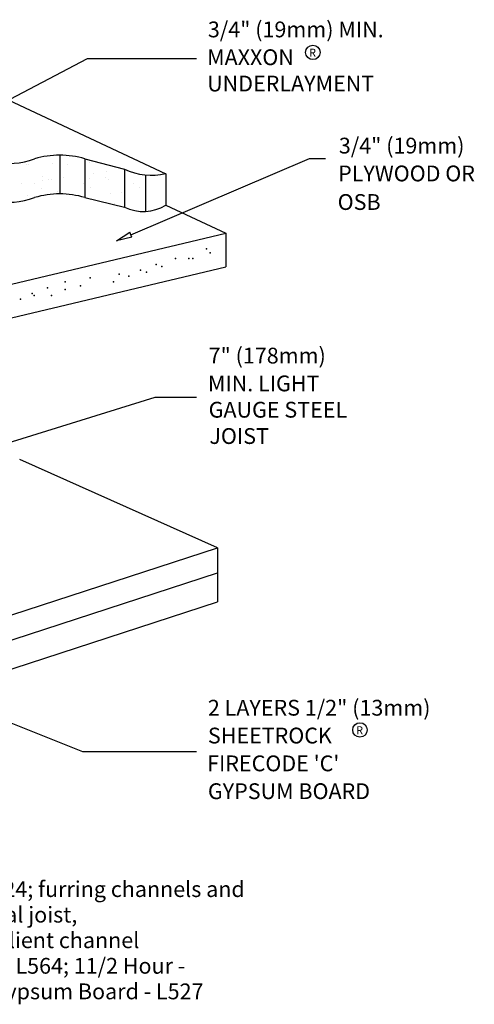
# Model space of a CAD drawing. Extents: x 0.31 to 9.59, y -0.53 to 7.65.
# Drawn here: x 5.98 to 9.59, y -0.53 to 7.26 of the extents above; entities that cross this region are included whole.
import ezdxf

# ---------------------------------------------------------------- set-up
doc = ezdxf.new("R2010")
doc.units = 0
doc.header["$LTSCALE"] = 2
doc.header["$MEASUREMENT"] = 0
for name, color, linetype in [('ADPDETAIL1', 1, 'CONTINUOUS'), ('ADPDETAIL2', 7, 'CONTINUOUS'), ('ADPDETAIL3', 5, 'CONTINUOUS'), ('ADPDIM', 3, 'CONTINUOUS'), ('ADPTEXT', 6, 'CONTINUOUS')]:
    doc.layers.add(name, color=color, linetype=linetype)
doc.styles.add('ADPROMANS', font='ROMANS.SHX')

msp = doc.modelspace()

# ---------------------------------------------------------------- linework, layer by layer
at = {"layer": 'ADPDETAIL1'}
for p, q in [((7.1406, 5.7928), (7.6148, 5.5715)), ((4.0135, 4.7173), (7.6148, 5.5715)), ((7.6148, 5.5715), (7.6148, 5.3061)), ((4.0135, 4.4457), (7.6148, 5.3061)), ((7.5511, 3.0812), (5.9823, 3.7791)), ((4.321, 2.0322), (7.5511, 3.0812)), ((7.5511, 3.0812), (7.5511, 2.652)), ((3.9621, 1.7157), (7.5511, 2.882)), ((3.9621, 1.4865), (7.5511, 2.652))]:
    msp.add_line(p, q, dxfattribs=at)
at = {"layer": 'ADPDETAIL2'}
for p, q in [((6.0378, 6.1143), (6.0378, 6.1143)), ((6.0523, 6.1181), (6.0523, 6.1181)), ((6.2443, 6.1206), (6.2443, 6.1206)), ((6.3575, 6.1128), (6.3575, 6.1128)), ((6.5369, 6.1281), (6.5369, 6.1281)), ((6.6335, 6.1213), (6.6335, 6.1213)), ((6.1611, 6.0184), (6.1611, 6.0184)), ((6.3329, 6.012), (6.3329, 6.012)), ((6.5027, 6.0344), (6.5027, 6.0344)), ((6.5678, 6.043), (6.5678, 6.043)), ((6.6613, 6.0141), (6.6613, 6.0141)), ((6.6694, 6.0563), (6.6694, 6.0563)), ((5.9965, 5.9678), (5.9965, 5.9678)), ((6.1028, 5.9621), (6.1028, 5.9621)), ((6.1555, 5.9285), (6.1555, 5.9285)), ((6.1663, 5.9901), (6.1663, 5.9901)), ((6.2068, 5.9971), (6.2068, 5.9971)), ((6.2313, 5.9987), (6.2313, 5.9987)), ((6.492, 5.9628), (6.492, 5.9628)), ((6.534, 6.0013), (6.534, 6.0013)), ((6.5447, 5.9292), (6.5447, 5.9292)), ((6.6843, 5.993), (6.6843, 5.993)), ((6.8813, 5.9635), (6.8813, 5.9635)), ((6.934, 5.9299), (6.934, 5.9299)), ((6.0456, 5.8735), (6.0456, 5.8735)), ((6.2855, 5.9044), (6.2855, 5.9044)), ((6.3086, 5.8833), (6.3086, 5.8833)), ((6.703, 5.8841), (6.703, 5.8841)), ((6.7931, 5.8934), (6.7931, 5.8934)), ((6.7345, 5.8083), (6.7345, 5.8083))]:
    msp.add_line(p, q, dxfattribs=at)
for p in [(7.4616, 5.4467), (7.4923, 5.416), (7.0627, 5.3241), (7.1087, 5.3087), (7.2161, 5.37), (7.3235, 5.37), (7.3542, 5.37), (6.7712, 5.2474), (6.8479, 5.2321), (6.9399, 5.2781), (6.986, 5.2627), (6.3416, 5.1861), (6.4643, 5.1555), (6.541, 5.2168), (6.7252, 5.1861), (6.0808, 5.0942), (6.0961, 5.0788), (6.2035, 5.1401), (6.2342, 5.0788), (6.3416, 5.1248), (5.9887, 5.0482)]:
    msp.add_point(p, dxfattribs=at)
at = {"layer": 'ADPDETAIL3'}
for p, q in [((5.7819, 6.6766), (7.1406, 6.0426)), ((6.2998, 6.1888), (6.2998, 5.8821)), ((6.4989, 6.1601), (6.8123, 6.0785)), ((6.4989, 6.1601), (6.4989, 5.8534)), ((6.8123, 6.0785), (6.8123, 5.7766)), ((6.9785, 6.0322), (6.9785, 5.7436)), ((7.1406, 6.0426), (7.1406, 5.7928)), ((6.4989, 5.8534), (6.8123, 5.7766))]:
    msp.add_line(p, q, dxfattribs=at)
for centre, radius, start, end in [((5.8966, 6.7088), 0.5855, 257.64299, 290.39367), ((6.2998, 5.4852), 0.7037, 73.56281, 106.43719), ((7.0278, 6.53), 0.5002, 244.47911, 283.02673), ((5.8966, 6.4021), 0.5855, 257.64299, 290.39367), ((6.2998, 5.1785), 0.7037, 73.56281, 106.43719), ((6.9613, 6.0918), 0.3486, 244.69882, 300.94259)]:
    msp.add_arc(centre, radius, start, end, dxfattribs=at)
at = {"layer": 'ADPDIM'}
for p, q in [((5.6113, 6.4766), (6.5186, 6.9544)), ((6.5186, 6.9544), (7.3829, 6.9544)), ((6.8635, 5.5595), (8.2795, 6.1631)), ((8.2795, 6.1631), (8.4045, 6.1631)), ((6.7485, 5.5105), (6.8553, 5.5787)), ((6.8716, 5.5403), (6.7485, 5.5105)), ((6.8716, 5.5403), (6.8553, 5.5787)), ((5.5967, 3.8217), (7.055, 4.2741)), ((7.055, 4.2741), (7.3829, 4.2741)), ((4.9944, 2.0636), (6.4803, 1.4684)), ((6.4803, 1.4684), (7.3829, 1.4684))]:
    msp.add_line(p, q, dxfattribs=at)
at = {"layer": 'ADPTEXT'}
for centre in [(8.3058, 7.0028), (8.6787, 1.6392)]:
    msp.add_circle(centre, 0.0573, dxfattribs=at)

# ---------------------------------------------------------------- texts
at = {"layer": 'ADPDETAIL2', "color": 6, "style": 'ADPROMANS'}
for s, p in [('FIRE TESTS, 1 Hour - U.L. Design No. L524; furring channels and', (2.7779, 0.3167)), ('2 layers 5/8" Gypsum Board - L573; Metal joist,', (2.7779, 0.1143)), ('Viroc subfloor, batt insulation, with resilient channel', (2.7779, -0.0881)), ('and 1 layer 5/8" Type C Gypsum Board - L564; 11/2 Hour -', (2.7779, -0.2905)), ('w/resilient channel and 2 layers, 5/8" Gypsum Board - L527', (2.7779, -0.4929))]:
    msp.add_text(s, height=0.125, dxfattribs=at).set_placement(p)
at = {"layer": 'ADPTEXT', "style": 'ADPROMANS'}
for s, height, p in [('3/4" (19mm) MIN.', 0.125, (7.4738, 7.122)), ('MAXXON', 0.125, (7.4678, 6.9018)), ('R', 0.0625, (8.2762, 6.9692)), ('UNDERLAYMENT', 0.125, (7.4678, 6.6934)), ('3/4" (19mm)', 0.125, (8.5116, 6.2021)), ('PLYWOOD OR', 0.125, (8.5057, 5.9819)), ('OSB', 0.125, (8.5023, 5.7556)), ('7" (178mm)', 0.125, (7.4797, 4.54)), ('MIN. LIGHT', 0.125, (7.4738, 4.3198)), ('GAUGE STEEL', 0.125, (7.4797, 4.1114)), ('JOIST', 0.125, (7.4857, 3.9031)), ('2 LAYERS 1/2" (13mm)', 0.125, (7.4738, 1.7524)), ('SHEETROCK', 0.125, (7.4738, 1.5322)), ('R', 0.0625, (8.6491, 1.6055)), ("FIRECODE 'C'", 0.125, (7.4678, 1.312)), ('GYPSUM BOARD', 0.125, (7.4738, 1.0917))]:
    msp.add_text(s, height=height, dxfattribs=at).set_placement(p)

doc.saveas('drawing.dxf')
